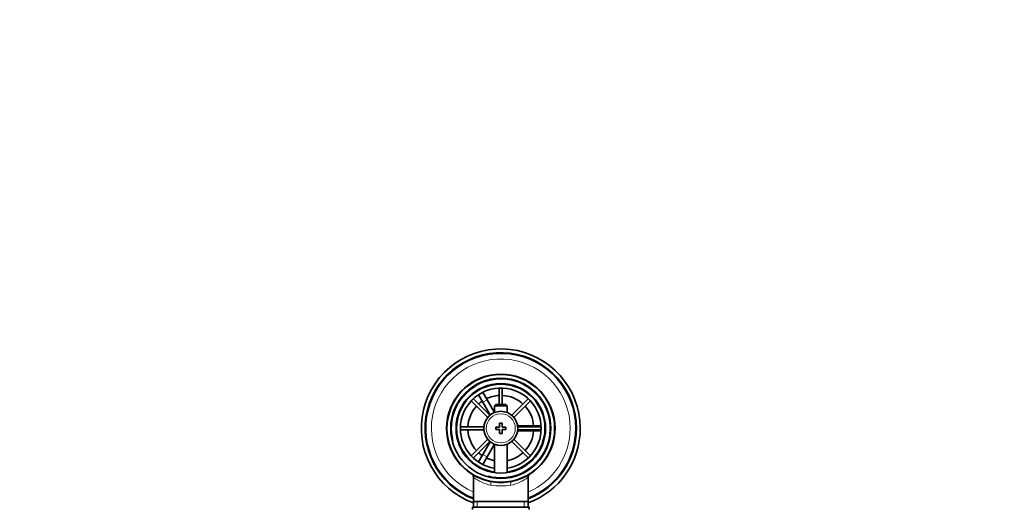
# Model space of a CAD drawing. Units: millimetres. Extents: x 0 to 1617, y 0 to 2154.
# Drawn here: x 702 to 1092, y 1960 to 2154 of the extents above; entities that cross this region are included whole.
import ezdxf
from ezdxf import colors
from ezdxf.entities.mleader import LeaderData, LeaderLine
from ezdxf.math import Vec2, Vec3

# ---------------------------------------------------------------- set-up
doc = ezdxf.new("R2010")
doc.units = ezdxf.units.MM
doc.layers.add('DV4_Défaut', color=7, linetype='Continuous')
doc.layers.add('Défaut', color=7, linetype='Continuous')

# ---------------------------------------------------------------- blocks, each defined once
blk = doc.blocks.new('_DOT')
at = {"color": 0}
blk.add_line((0, 0), (-1, 0), dxfattribs=at)
at = {"color": 0, "const_width": 0.333}
blk.add_lwpolyline([(-0.1665, 0, 1), (0.1665, 0, 1)], format="xyb", close=True, dxfattribs=at)
blk = doc.blocks.new('SE3')
at = {"layer": 'DV4_Défaut', "color": 7, "linetype": 'Continuous', "lineweight": 35}
for p, q in [((882.78, 2006.57), (884.51, 2007.57)), ((882.8, 2006.55), (882.78, 2006.57)), ((884.51, 2007.57), (884.53, 2007.55)), ((885.28, 2006.24), (887.01, 2003.24)), ((891.8, 2007.9), (891.8, 2001.42)), ((893, 2001.42), (893, 2007.9)), ((880.67, 2002.8), (887.22, 1996.25)), ((888.07, 1997.09), (881.52, 2003.65)), ((885.28, 2002.24), (883.55, 2005.24)), ((885.28, 2002.24), (888.19, 1997.2)), ((889.9, 1998.25), (887.01, 2003.24)), ((903.28, 2003.65), (896.73, 1997.09)), ((897.58, 1996.25), (904.13, 2002.8)), ((890.5, 2001.42), (889.9, 2000.82)), ((889.9, 2000.82), (894.9, 2000.82)), ((889.9, 2000.82), (889.9, 1998.19)), ((894.3, 2001.42), (890.5, 2001.42)), ((894.9, 2000.82), (894.3, 2001.42)), ((894.9, 1998.19), (894.9, 2000.82)), ((885.67, 1992.52), (876.41, 1992.52)), ((876.41, 1991.32), (885.67, 1991.32)), ((890.4, 1992.42), (890.4, 1991.42)), ((891.9, 1992.42), (890.4, 1992.42)), ((890.4, 1991.42), (891.9, 1991.42)), ((891.9, 1993.92), (891.9, 1992.42)), ((892.9, 1993.92), (891.9, 1993.92)), ((891.9, 1991.42), (891.9, 1989.92)), ((892.9, 1992.42), (892.9, 1993.92)), ((894.4, 1992.42), (892.9, 1992.42)), ((892.9, 1991.42), (894.4, 1991.42)), ((892.9, 1989.92), (892.9, 1991.42)), ((894.4, 1991.42), (894.4, 1992.42)), ((904.9, 1992.92), (899.07, 1992.92)), ((899.07, 1990.92), (904.9, 1990.92)), ((908.39, 1992.52), (899.12, 1992.52)), ((899.12, 1991.32), (908.39, 1991.32)), ((904.9, 1992.92), (908.37, 1992.92)), ((908.37, 1990.92), (904.9, 1990.92)), ((909.87, 1992.92), (909.9, 1992.92)), ((909.9, 1990.92), (909.87, 1990.92)), ((909.9, 1992.92), (909.9, 1990.92)), ((887.22, 1987.59), (880.67, 1981.03)), ((881.52, 1980.19), (888.07, 1986.74)), ((888.19, 1986.63), (885.28, 1981.59)), ((891.9, 1989.92), (892.9, 1989.92)), ((896.73, 1986.74), (903.28, 1980.19)), ((904.13, 1981.03), (897.58, 1987.59)), ((887.01, 1980.59), (889.9, 1985.59)), ((889.9, 1985.65), (889.9, 1974.34)), ((894.9, 1974.34), (894.9, 1985.65)), ((883.55, 1978.59), (885.28, 1981.59)), ((887.01, 1980.59), (885.28, 1977.59)), ((882.78, 1977.26), (882.8, 1977.28)), ((884.51, 1976.26), (882.78, 1977.26)), ((884.53, 1976.28), (884.51, 1976.26)), ((881.55, 1972.49), (881.55, 1962.92)), ((903.25, 1962.92), (903.25, 1972.51)), ((881.55, 1962.92), (881.55, 1960.72)), ((903.25, 1962.92), (881.55, 1962.92)), ((903.25, 1960.72), (903.25, 1962.92)), ((881.15, 1960.72), (903.65, 1960.72)), ((881.15, 1960.72), (881.15, 1959.72)), ((903.65, 1959.72), (903.65, 1960.72))]:
    blk.add_line(p, q, dxfattribs=at)
at = {"layer": 'DV4_Défaut', "color": 7, "linetype": 'Continuous', "lineweight": 18}
for p, q in [((887.01, 2003.24), (885.28, 2002.24)), ((904.9, 1992.52), (904.9, 1992.92)), ((904.9, 1990.92), (904.9, 1991.32)), ((885.28, 1981.59), (887.01, 1980.59)), ((883.08, 1960.72), (883.08, 1962.92)), ((901.71, 1960.72), (901.71, 1962.92))]:
    blk.add_line(p, q, dxfattribs=at)
at = {"layer": 'DV4_Défaut', "color": 7, "linetype": 'Continuous', "lineweight": 35}
for radius in [21.35, 19.85, 17.75, 6.75]:
    blk.add_circle((892.4, 1991.92), radius, dxfattribs=at)
at = {"layer": 'DV4_Défaut', "color": 7, "linetype": 'Continuous', "lineweight": 18}
blk.add_circle((892.4, 1991.92), 5.75, dxfattribs=at)
at = {"layer": 'DV4_Défaut', "color": 7, "linetype": 'Continuous', "lineweight": 35}
for centre, radius, start, end in [((892.4, 1991.92), 31.5, 0, 249.8521), ((892.4, 1991.92), 30, 0, 248.7974), ((892.4, 1991.92), 29.75, 0, 248.6105), ((892.4, 1991.92), 21.5, 281.2892, 258.7108), ((892.4, 1991.92), 17.5, 0, 261.7868), ((892.4, 1991.92), 16, 0, 261.0107), ((892.4, 1991.92), 13.06, 124.3914, 132.3668), ((892.4, 1991.92), 13.06, 92.6332, 115.6086), ((892.4, 1991.92), 13.06, 47.6332, 87.3668), ((892.4, 1991.92), 13.06, 137.6332, 177.3668), ((892.4, 1991.92), 13.06, 4.3914, 42.3668), ((892.4, 1991.92), 13.06, 182.6332, 222.3668), ((892.4, 1991.92), 16, 278.9893, 0), ((892.4, 1991.92), 17.5, 278.2132, 0), ((892.4, 1991.92), 13.06, 317.6332, 355.6086), ((892.4, 1991.92), 31.5, 290.1479, 0), ((892.4, 1991.92), 30, 291.2026, 0), ((892.4, 1991.92), 29.75, 291.3895, 0), ((892.4, 1991.92), 13.06, 227.6332, 235.6086), ((892.4, 1991.92), 13.06, 244.3914, 258.9641), ((892.4, 1991.92), 13.06, 281.0359, 312.3668), ((880.14, 1972.56), 1.4, 356.7051, 46.4315), ((892.4, 1991.92), 21.5, 258.7108, 281.2892), ((904.69, 1972.55), 1.43, 132.7962, 181.4936), ((892.4, 1991.91), 21.5, 301.569, 302.4718)]:
    blk.add_arc(centre, radius, start, end, dxfattribs=at)
at = {"layer": 'DV4_Défaut', "color": 7, "linetype": 'Continuous', "lineweight": 18}
for centre, radius, start, end in [((892.4, 1991.92), 27.5, 0, 246.7624), ((892.4, 1991.92), 19.48, 255, 195), ((892.4, 1991.92), 27.5, 293.2376, 0), ((892.4, 1987.07), 18.16, 233.3199, 257.412), ((892.4, 1987.07), 18.16, 282.588, 306.6792), ((892.4, 2005.2), 36.06, 263.7022, 276.2978)]:
    blk.add_arc(centre, radius, start, end, dxfattribs=at)
for centre, major_axis, start_param, end_param in [((887.9, 1969.36), (0.29, 1.47), 4.783819, 6.283185), ((896.9, 1969.36), (0.29, -1.47), 3.141593, 4.640959)]:
    blk.add_ellipse(centre, major_axis=major_axis, ratio=0.358435, start_param=start_param, end_param=end_param, dxfattribs=at)

msp = doc.modelspace()

# ---------------------------------------------------------------- block references
at = {"layer": 'Défaut'}
msp.add_blockref('SE3', (0, 0), dxfattribs=at)

# ---------------------------------------------------------------- leaders
at = {"layer": 'Défaut', "color": 7, "linetype": 'Continuous', "lineweight": 18}
ml = msp.add_multileader_mtext('Standard', dxfattribs=at)
ml.set_content('{\\pxsm0.9;\\fSolid Edge ISO|b1||i0||c0|p34;\\W1.;12/12/2016\\P}', color=256)
ml.set_leader_properties()
ml.set_arrow_properties(name='DOT')
ml.build(insert=Vec2(0, 0))
ml.multileader.update_dxf_attribs({"leader_type": 0, "dogleg_length": 0, "arrow_head_size": 12})
ctx = ml.context
ctx.base_point, ctx.char_height, ctx.arrow_head_size, ctx.landing_gap_size = Vec3(1220.51, 2146.83), 12, 12, 4.2
notes = []
notes.append((ctx, [(0, (0, 0, 0), (0, 0), (1, 0), 1, [])]))
ctx.mtext.insert = Vec3(1222.51, 2152.95)
for ctx, leaders in notes:
    for number, flags, end, landing, length, lines in leaders:
        leader = LeaderData()
        leader.index, (leader.has_last_leader_line, leader.has_dogleg_vector, leader.attachment_direction) = number, flags
        leader.last_leader_point, leader.dogleg_vector, leader.dogleg_length = Vec3(end), Vec3(landing), length
        for number, points, colour, breaks in lines:
            line = LeaderLine()
            line.index, line.vertices, line.color, line.breaks = number, Vec3.list(points), colors.encode_raw_color(colour), breaks
            leader.lines.append(line)
        ctx.leaders.append(leader)

doc.saveas('drawing.dxf')
